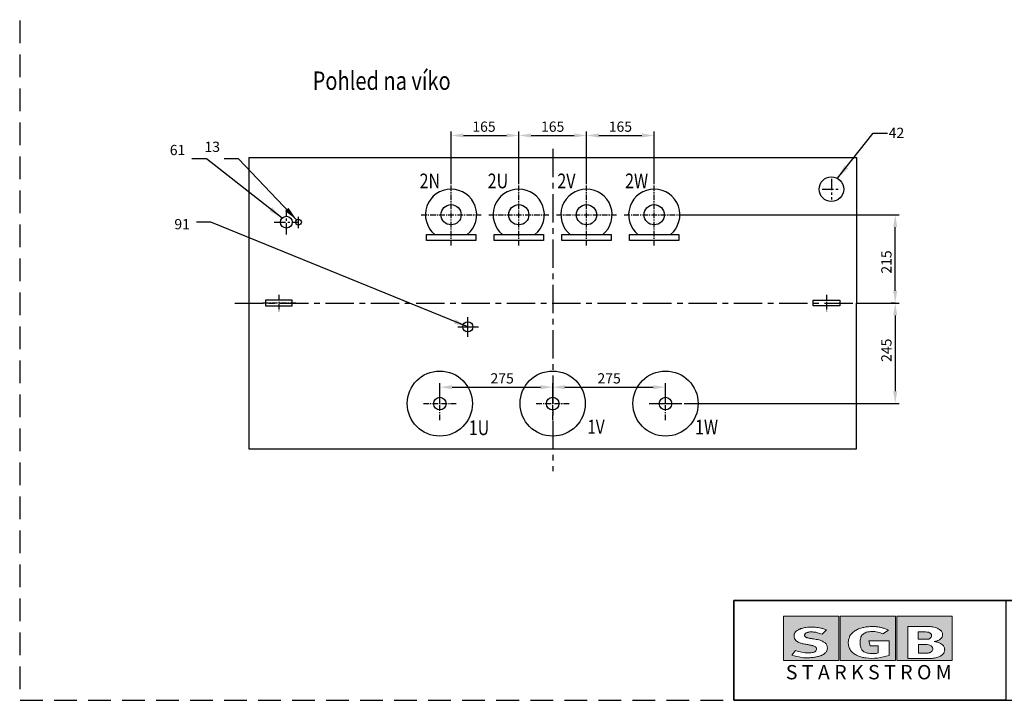
# Model space of a CAD drawing. Extents: x -4330 to 13826, y -2720 to 1481.
# Drawn here: x 7886 to 10285, y -2719 to -1059 of the extents above; entities that cross this region are included whole.
import ezdxf
from ezdxf.enums import TextEntityAlignment as Align

# ---------------------------------------------------------------- set-up
doc = ezdxf.new("R2010")
doc.units = 0
doc.header["$MEASUREMENT"] = 0
doc.header["$PDMODE"] = 3
doc.linetypes.add('CENTER', pattern=[22.105263, 13.815789, -2.763158, 2.763158, -2.763158])
doc.linetypes.add('DASHED', pattern=[8.289474, 5.526316, -2.763158])
doc.layers.get('0').update_dxf_attribs({"linetype": 'CONTINUOUS'})
doc.layers.get('DEFPOINTS').update_dxf_attribs({"linetype": 'CONTINUOUS'})
for name, color, linetype in [('BOM', 3, 'CONTINUOUS'), ('koty_pomocne', 6, 'CONTINUOUS'), ('osy', 2, 'CENTER'), ('skříň', 7, 'CONTINUOUS')]:
    doc.layers.add(name, color=color, linetype=linetype)
doc.styles.add('SLDTEXTSTYLE4', font='TXT', dxfattribs={"width": 0.631579})
doc.styles.get("Standard").update_dxf_attribs({"font": 'simplex.shx', "width": 0.8})
doc.dimstyles.new('DMST_2', dxfattribs={"dimtxt": 35, "dimasz": 35, "dimexe": 10, "dimexo": 0, "dimgap": 10, "dimtad": 1, "dimdec": 0, "dimzin": 9, "dimdsep": 46, "dimtxsty": 'Standard', "dimcen": 5, "dimclrd": 2, "dimclre": 2, "dimclrt": 3, "dimadec": 0, "dimazin": 0, "dimtfac": 1, "dimtdec": 0, "dimtix": 1, "dimtmove": 0, "dimatfit": 3, "dimfxl": 1, "dimtolj": 1, "dimtzin": 0, "dimarcsym": 0})
doc.dimstyles.new('základní', dxfattribs={"dimtxt": 25, "dimasz": 30, "dimexe": 10, "dimexo": 0, "dimgap": 9, "dimtad": 1, "dimdec": 0, "dimzin": 9, "dimdsep": 46, "dimtxsty": 'Standard', "dimcen": 50, "dimclrd": 2, "dimclre": 2, "dimclrt": 3, "dimadec": 0, "dimazin": 0, "dimtfac": 1, "dimtdec": 0, "dimtix": 1, "dimtmove": 0, "dimatfit": 3, "dimfxl": 1, "dimtolj": 1, "dimtzin": 0, "dimarcsym": 0})

# ---------------------------------------------------------------- blocks, each defined once
blk = doc.blocks.new('A$C19E01E8C')
at = {"linetype": 'Continuous'}
h = blk.add_hatch(color=5, dxfattribs=at)
h.paths.add_polyline_path([(0, 128.3), (0, 38.3), (112.2, 38.3), (112.2, 128.3)], flags=0)
edge = h.paths.add_edge_path(flags=0)
edge.add_line((17.3, 49.3), (24.4, 58.5))
edge.add_spline(control_points=[(24.4, 58.5), (28.7, 57.3), (37.4, 54.7), (48, 53.4), (55.7, 53.8), (59.6, 54.5), (62.5, 55.4), (64.8, 56.6), (66.9, 58.9), (67.2, 61.1), (67.4, 62.2)], knot_values=[0, 0, 0, 0, 0.285398, 0.570529, 0.669131, 0.768031, 0.81558, 0.863047, 0.932545, 1, 1, 1, 1], weights=[1, 1, 1, 1, 1, 1, 1, 1, 1, 1, 1], degree=3, periodic=0)
edge.add_spline(control_points=[(67.4, 62.2), (67.2, 63), (66.9, 64.6), (64.9, 66.3), (62.5, 67.6), (59.9, 68.4), (57.5, 69), (54.9, 69.5), (52.2, 70), (48.9, 70.6), (45.2, 71.2), (41.3, 71.9), (37.8, 72.8), (34.6, 73.7), (31.3, 75), (28.7, 76.4), (26.6, 77.8), (24.5, 79.8), (22.2, 83.1), (21.2, 87.2), (21.6, 90.4), (22.5, 93.3), (24.5, 96.5), (27.4, 99.2), (30.6, 101), (33.3, 102.1), (35.4, 103), (38, 103.9), (41.3, 104.9), (46.1, 105.8), (51.4, 106.2), (56.6, 106.2), (61.2, 106.2), (65.6, 106), (70.4, 105.3), (75.9, 104.1), (81.6, 102.7), (85.5, 101.1), (87.4, 100.4)], knot_values=[0, 0, 0, 0, 0.017853, 0.036173, 0.057785, 0.079309, 0.09762, 0.115917, 0.138067, 0.160222, 0.192078, 0.223928, 0.248881, 0.27386, 0.30088, 0.327816, 0.342264, 0.356783, 0.394291, 0.431521, 0.449576, 0.467648, 0.500245, 0.53298, 0.558306, 0.583626, 0.597529, 0.611425, 0.644502, 0.67755, 0.721067, 0.764724, 0.795081, 0.825354, 0.865373, 0.905507, 0.952763, 1, 1, 1, 1], weights=[1, 1, 1, 1, 1, 1, 1, 1, 1, 1, 1, 1, 1, 1, 1, 1, 1, 1, 1, 1, 1, 1, 1, 1, 1, 1, 1, 1, 1, 1, 1, 1, 1, 1, 1, 1, 1, 1, 1], degree=3, periodic=0)
edge.add_line((87.4, 100.4), (78.6, 92))
edge.add_spline(control_points=[(78.6, 92), (76.9, 92.4), (73.8, 93.3), (69.5, 94.8), (65.7, 95.6), (62.5, 96.1), (59.6, 96.3), (56.9, 96.4), (54.2, 96.4), (51.6, 96.1), (49.2, 95.5), (47.2, 94.7), (45.5, 93.9), (44.1, 92.7), (43.1, 91.1), (42.7, 89.4), (43.1, 87.9), (43.9, 86.8), (44.9, 85.9), (46.1, 85.3), (47.4, 84.8), (48.9, 84.3), (50.7, 83.9), (53, 83.5), (55.4, 83.1), (59, 82.5), (63.6, 81.8), (69, 80.8), (74.5, 79.6), (79.8, 77.4), (84.4, 74.2), (87.7, 70.7), (88.9, 67), (89.1, 65), (89.2, 63.9)], knot_values=[0, 0, 0, 0, 0.054292, 0.101619, 0.139004, 0.17578, 0.202396, 0.22947, 0.257841, 0.286713, 0.310806, 0.334141, 0.352256, 0.370263, 0.390029, 0.409034, 0.423002, 0.437096, 0.449964, 0.462971, 0.477787, 0.492804, 0.513967, 0.534982, 0.562834, 0.591369, 0.647198, 0.705793, 0.763276, 0.819948, 0.882314, 0.936898, 0.964581, 1, 1, 1, 1], weights=[1, 1, 1, 1, 1, 1, 1, 1, 1, 1, 1, 1, 1, 1, 1, 1, 1, 1, 1, 1, 1, 1, 1, 1, 1, 1, 1, 1, 1, 1, 1, 1, 1, 1, 1], degree=3, periodic=0)
edge.add_spline(control_points=[(89.2, 63.9), (89, 61.9), (88.7, 58), (85.1, 53.7), (81.2, 50.7), (77.6, 48.8), (74.3, 47.5), (69.5, 46.1), (62.6, 44.8), (51, 43.5), (35.4, 43.9), (23.6, 47.4), (17.3, 49.3)], knot_values=[0, 0, 0, 0, 0.069714, 0.140146, 0.197872, 0.250524, 0.290062, 0.32831, 0.432485, 0.550453, 0.756184, 1, 1, 1, 1], weights=[1, 1, 1, 1, 1, 1, 1, 1, 1, 1, 1, 1, 1], degree=3, periodic=0)
h = blk.add_hatch(color=5, dxfattribs=at)
h.paths.add_polyline_path([(115.2, 128.3), (115.2, 38.3), (227.3, 38.3), (227.3, 128.3)], flags=0)
edge = h.paths.add_edge_path(flags=0)
edge.add_spline(control_points=[(202.1, 92.2), (198.6, 93.7), (191.5, 96.7), (181.8, 97.4), (174, 97), (168.7, 95.9), (164.3, 93.9), (161.4, 91.9), (159.3, 89.7), (158.1, 88), (157.4, 86.2), (156.6, 83.4), (155.8, 79.3), (155.5, 74.3), (155.8, 69.6), (156.6, 65.7), (157.8, 62.4), (159.2, 59.7), (161.1, 57.6), (163.5, 55.7), (166.7, 54.2), (170.7, 53.2), (175.1, 52.5), (179.2, 52.2), (182.6, 52.3), (185.6, 52.5), (188.9, 52.7), (191.1, 53.5), (192.3, 53.9)], knot_values=[0, 0, 0, 0, 0.102153, 0.204592, 0.257643, 0.310411, 0.347928, 0.385453, 0.406166, 0.426678, 0.441966, 0.457373, 0.50538, 0.5532, 0.591599, 0.630137, 0.658333, 0.686323, 0.710621, 0.734947, 0.768387, 0.802097, 0.845349, 0.888406, 0.912323, 0.93629, 0.968188, 1, 1, 1, 1], weights=[1, 1, 1, 1, 1, 1, 1, 1, 1, 1, 1, 1, 1, 1, 1, 1, 1, 1, 1, 1, 1, 1, 1, 1, 1, 1, 1, 1, 1], degree=3, periodic=0)
edge.add_line((192.3, 53.9), (192.3, 68.1))
edge.add_line((192.3, 68.1), (176.1, 68.1))
edge.add_line((176.1, 68.1), (173.4, 78.5))
edge.add_line((173.4, 78.5), (214.4, 78.5))
edge.add_line((214.4, 78.5), (214.4, 48.4))
edge.add_spline(control_points=[(214.4, 48.4), (206.7, 46.3), (191.3, 42.3), (172.2, 42.5), (158.8, 44.9), (151.8, 47.3), (146.3, 50.1), (142.8, 52.5), (139.9, 54.8), (136.4, 58.4), (132.9, 64.5), (131.5, 71.9), (131.8, 77.8), (132.6, 81.8), (133.7, 85.3), (135.2, 88.7), (137.9, 92.4), (141.3, 95.7), (144.9, 98.4), (149.8, 101.4), (156.8, 104.2), (164.9, 106.1), (172.5, 107.1), (179.5, 107.5), (186.7, 107.2), (192.7, 106.4), (197.4, 105.5), (201.8, 104.4), (207.2, 103.1), (211.3, 101.1), (213.3, 100.1)], knot_values=[0, 0, 0, 0, 0.120122, 0.239407, 0.282634, 0.325691, 0.350191, 0.374711, 0.39042, 0.406111, 0.449918, 0.494102, 0.516928, 0.539685, 0.55548, 0.57122, 0.596675, 0.622329, 0.643139, 0.66386, 0.709513, 0.755443, 0.789873, 0.824216, 0.861101, 0.897977, 0.915288, 0.93261, 0.966322, 1, 1, 1, 1], weights=[1, 1, 1, 1, 1, 1, 1, 1, 1, 1, 1, 1, 1, 1, 1, 1, 1, 1, 1, 1, 1, 1, 1, 1, 1, 1, 1, 1, 1, 1, 1], degree=3, periodic=0)
edge.add_line((213.3, 100.1), (202.1, 92.2))
h = blk.add_hatch(color=5, dxfattribs=at)
h.paths.add_polyline_path([(230.3, 38.3), (342.5, 38.3), (342.5, 128.3), (230.3, 128.3)], flags=0)
edge = h.paths.add_edge_path(flags=0)
edge.add_spline(control_points=[(323.1, 90.8), (323, 89.9), (322.9, 88.3), (322.2, 86.1), (321.1, 84.4), (319.7, 82.8), (317.8, 81.2), (314.9, 79.4), (311.1, 77.6), (307.9, 77.1), (306.2, 76.9)], knot_values=[0, 0, 0, 0, 0.113337, 0.205881, 0.284197, 0.363609, 0.475206, 0.592799, 0.785684, 1, 1, 1, 1], weights=[1, 1, 1, 1, 1, 1, 1, 1, 1, 1, 1], degree=3, periodic=0)
edge.add_spline(control_points=[(306.2, 76.9), (309.6, 76.2), (316.4, 74.7), (323.6, 70.3), (326.4, 65.4), (327.2, 62.8), (327.4, 60.6), (327.3, 58.4), (326.7, 55.9), (325.6, 53.6), (324.3, 51.8), (323, 50.4), (321.5, 49), (319.9, 48), (318.7, 47.2), (315.4, 45.4), (308.9, 43.1), (302.6, 42.7), (299.4, 42.5)], knot_values=[0, 0, 0, 0, 0.159601, 0.316704, 0.36459, 0.412558, 0.439616, 0.46665, 0.511961, 0.557358, 0.584032, 0.610657, 0.644892, 0.679159, 0.694239, 0.709306, 0.854574, 1, 1, 1, 1], weights=[1, 1, 1, 1, 1, 1, 1, 1, 1, 1, 1, 1, 1, 1, 1, 1, 1, 1, 1], degree=3, periodic=0)
edge.add_line((299.4, 42.5), (252.3, 42.5))
edge.add_line((252.3, 42.5), (252.3, 107.4))
edge.add_line((252.3, 107.4), (288.2, 107.4))
edge.add_spline(control_points=[(288.2, 107.4), (291.6, 107.4), (298.2, 107.3), (306.7, 106.3), (313.1, 103.8), (317.2, 101.3), (320.1, 98.9), (321.9, 96.7), (322.9, 93.9), (323, 91.9), (323.1, 90.8)], knot_values=[0, 0, 0, 0, 0.240963, 0.461237, 0.596924, 0.724693, 0.794687, 0.860803, 0.92221, 1, 1, 1, 1], weights=[1, 1, 1, 1, 1, 1, 1, 1, 1, 1, 1], degree=3, periodic=0)
h = blk.add_hatch(color=5, dxfattribs=at)
edge = h.paths.add_edge_path(flags=0)
edge.add_spline(control_points=[(300.9, 88.8), (300.8, 89.5), (300.6, 90.9), (299.5, 92.5), (298.2, 93.8), (295.8, 95.5), (291.4, 96.3), (287.8, 96.4), (285.9, 96.4)], knot_values=[0, 0, 0, 0, 0.112749, 0.223716, 0.313469, 0.403109, 0.702552, 1, 1, 1, 1], weights=[1, 1, 1, 1, 1, 1, 1, 1, 1], degree=3, periodic=0)
edge.add_line((285.9, 96.4), (273.4, 96.4))
edge.add_line((273.4, 96.4), (273.4, 81.4))
edge.add_line((273.4, 81.4), (292, 81.4))
edge.add_spline(control_points=[(292, 81.4), (293, 81.5), (294.9, 81.6), (297.7, 83.1), (300.1, 85.4), (300.6, 87.7), (300.9, 88.8)], knot_values=[0, 0, 0, 0, 0.228511, 0.457935, 0.730759, 1, 1, 1, 1], weights=[1, 1, 1, 1, 1, 1, 1], degree=3, periodic=0)
h = blk.add_hatch(color=5, dxfattribs=at)
edge = h.paths.add_edge_path(flags=0)
edge.add_spline(control_points=[(303.2, 62.3), (303.1, 63), (302.9, 64.6), (301.1, 67.4), (297.3, 69.9), (293.8, 70.4), (292, 70.7)], knot_values=[0, 0, 0, 0, 0.151463, 0.30134, 0.65108, 1, 1, 1, 1], weights=[1, 1, 1, 1, 1, 1, 1], degree=3, periodic=0)
edge.add_line((292, 70.7), (273.9, 70.7))
edge.add_line((273.9, 70.7), (273.9, 53.1))
edge.add_line((273.9, 53.1), (290.7, 53.1))
edge.add_spline(control_points=[(290.7, 53.1), (291.5, 53.2), (293, 53.2), (294.9, 53.7), (296.4, 54.1), (297.3, 54.3), (297.8, 54.6), (298.2, 54.8), (298.6, 55), (299.2, 55.4), (300.1, 56.1), (301.4, 57.4), (303, 59.3), (303.1, 61.2), (303.2, 62.3)], knot_values=[0, 0, 0, 0, 0.140873, 0.263109, 0.338096, 0.403325, 0.426008, 0.447468, 0.473903, 0.50228, 0.580293, 0.667439, 0.821359, 1, 1, 1, 1], weights=[1, 1, 1, 1, 1, 1, 1, 1, 1, 1, 1, 1, 1, 1, 1], degree=3, periodic=0)
at = {"color": 5, "linetype": 'Continuous', "lineweight": 0}
for p, q in [((0, 128.3), (0, 38.3)), ((112.2, 128.3), (0, 128.3)), ((112.2, 38.3), (112.2, 128.3)), ((227.3, 128.3), (115.2, 128.3)), ((115.2, 128.3), (115.2, 38.3)), ((227.3, 38.3), (227.3, 128.3)), ((230.3, 128.3), (230.3, 38.3)), ((342.5, 128.3), (230.3, 128.3)), ((342.5, 38.3), (342.5, 128.3)), ((87.4, 100.4), (78.6, 92)), ((213.3, 100.1), (202.1, 92.2)), ((252.3, 107.4), (288.2, 107.4)), ((252.3, 42.5), (252.3, 107.4)), ((273.4, 96.4), (285.9, 96.4)), ((273.4, 96.4), (273.4, 81.4)), ((273.4, 81.4), (292, 81.4)), ((214.4, 78.5), (173.4, 78.5)), ((173.4, 78.5), (176.1, 68.1)), ((176.1, 68.1), (192.3, 68.1)), ((192.3, 68.1), (192.3, 53.9)), ((214.4, 48.4), (214.4, 78.5)), ((273.9, 70.7), (273.9, 53.1)), ((292, 70.7), (273.9, 70.7)), ((24.4, 58.5), (17.3, 49.3)), ((252.3, 42.5), (299.4, 42.5)), ((273.9, 53.1), (290.7, 53.1)), ((0, 38.3), (112.2, 38.3)), ((115.2, 38.3), (227.3, 38.3)), ((230.3, 38.3), (342.5, 38.3))]:
    blk.add_line(p, q, dxfattribs=at)
for points, knots in [([(67.4, 62.2), (67.2, 63), (66.9, 64.6), (64.9, 66.3), (62.5, 67.6), (59.9, 68.4), (57.5, 69), (54.9, 69.5), (52.2, 70), (48.9, 70.6), (45.2, 71.2), (41.3, 71.9), (37.8, 72.8), (34.6, 73.7), (31.3, 75), (28.7, 76.4), (26.6, 77.8), (24.5, 79.8), (22.2, 83.1), (21.2, 87.2), (21.6, 90.4), (22.5, 93.3), (24.5, 96.5), (27.4, 99.2), (30.6, 101), (33.3, 102.1), (35.4, 103), (38, 103.9), (41.3, 104.9), (46.1, 105.8), (51.4, 106.2), (56.6, 106.2), (61.2, 106.2), (65.6, 106), (70.4, 105.3), (75.9, 104.1), (81.6, 102.7), (85.5, 101.1), (87.4, 100.4)], [0, 0, 0, 0, 0.017853, 0.036173, 0.057785, 0.079309, 0.09762, 0.115917, 0.138067, 0.160222, 0.192078, 0.223928, 0.248881, 0.27386, 0.30088, 0.327816, 0.342264, 0.356783, 0.394291, 0.431521, 0.449576, 0.467648, 0.500245, 0.53298, 0.558306, 0.583626, 0.597529, 0.611425, 0.644502, 0.67755, 0.721067, 0.764724, 0.795081, 0.825354, 0.865373, 0.905507, 0.952763, 1, 1, 1, 1]), ([(213.3, 100.1), (211.3, 101.1), (207.2, 103.1), (201.8, 104.4), (197.4, 105.5), (192.7, 106.4), (186.7, 107.2), (179.5, 107.5), (172.5, 107.1), (164.9, 106.1), (156.8, 104.2), (149.8, 101.4), (144.9, 98.4), (141.3, 95.7), (137.9, 92.4), (135.2, 88.7), (133.7, 85.3), (132.6, 81.8), (131.8, 77.8), (131.5, 71.9), (132.9, 64.5), (136.4, 58.4), (139.9, 54.8), (142.8, 52.5), (146.3, 50.1), (151.8, 47.3), (158.8, 44.9), (172.2, 42.5), (191.3, 42.3), (206.7, 46.3), (214.4, 48.4)], [0, 0, 0, 0, 0.033678, 0.06739, 0.084712, 0.102023, 0.138899, 0.175784, 0.210127, 0.244557, 0.290487, 0.33614, 0.356861, 0.377671, 0.403325, 0.42878, 0.44452, 0.460315, 0.483072, 0.505898, 0.550082, 0.593889, 0.60958, 0.625289, 0.649809, 0.674309, 0.717366, 0.760593, 0.879878, 1, 1, 1, 1]), ([(288.2, 107.4), (291.6, 107.4), (298.2, 107.3), (306.7, 106.3), (313.1, 103.8), (317.2, 101.3), (320.1, 98.9), (321.9, 96.7), (322.9, 93.9), (323, 91.9), (323.1, 90.8)], [0, 0, 0, 0, 0.240963, 0.461237, 0.596924, 0.724693, 0.794687, 0.860803, 0.92221, 1, 1, 1, 1]), ([(78.6, 92), (76.9, 92.4), (73.8, 93.3), (69.5, 94.8), (65.7, 95.6), (62.5, 96.1), (59.6, 96.3), (56.9, 96.4), (54.2, 96.4), (51.6, 96.1), (49.2, 95.5), (47.2, 94.7), (45.5, 93.9), (44.1, 92.7), (43.1, 91.1), (42.7, 89.4), (43.1, 87.9), (43.9, 86.8), (44.9, 85.9), (46.1, 85.3), (47.4, 84.8), (48.9, 84.3), (50.7, 83.9), (53, 83.5), (55.4, 83.1), (59, 82.5), (63.6, 81.8), (69, 80.8), (74.5, 79.6), (79.8, 77.4), (84.4, 74.2), (87.7, 70.7), (88.9, 67), (89.1, 65), (89.2, 63.9)], [0, 0, 0, 0, 0.054292, 0.101619, 0.139004, 0.17578, 0.202396, 0.22947, 0.257841, 0.286713, 0.310806, 0.334141, 0.352256, 0.370263, 0.390029, 0.409034, 0.423002, 0.437096, 0.449964, 0.462971, 0.477787, 0.492804, 0.513967, 0.534982, 0.562834, 0.591369, 0.647198, 0.705793, 0.763276, 0.819948, 0.882314, 0.936898, 0.964581, 1, 1, 1, 1]), ([(192.3, 53.9), (191.1, 53.5), (188.9, 52.7), (185.6, 52.5), (182.6, 52.3), (179.2, 52.2), (175.1, 52.5), (170.7, 53.2), (166.7, 54.2), (163.5, 55.7), (161.1, 57.6), (159.2, 59.7), (157.8, 62.4), (156.6, 65.7), (155.8, 69.6), (155.5, 74.3), (155.8, 79.3), (156.6, 83.4), (157.4, 86.2), (158.1, 88), (159.3, 89.7), (161.4, 91.9), (164.3, 93.9), (168.7, 95.9), (174, 97), (181.8, 97.4), (191.5, 96.7), (198.6, 93.7), (202.1, 92.2)], [0, 0, 0, 0, 0.031812, 0.06371, 0.087677, 0.111594, 0.154651, 0.197903, 0.231613, 0.265053, 0.289379, 0.313677, 0.341667, 0.369863, 0.408401, 0.4468, 0.49462, 0.542627, 0.558034, 0.573322, 0.593834, 0.614547, 0.652072, 0.689589, 0.742357, 0.795408, 0.897847, 1, 1, 1, 1]), ([(285.9, 96.4), (287.8, 96.4), (291.4, 96.3), (295.8, 95.5), (298.2, 93.8), (299.5, 92.5), (300.6, 90.9), (300.8, 89.5), (300.9, 88.8)], [0, 0, 0, 0, 0.297448, 0.596891, 0.686531, 0.776284, 0.887251, 1, 1, 1, 1]), ([(300.9, 88.8), (300.6, 87.7), (300.1, 85.4), (297.7, 83.1), (294.9, 81.6), (293, 81.5), (292, 81.4)], [0, 0, 0, 0, 0.269241, 0.542065, 0.771489, 1, 1, 1, 1]), ([(323.1, 90.8), (323, 89.9), (322.9, 88.3), (322.2, 86.1), (321.1, 84.4), (319.7, 82.8), (317.8, 81.2), (314.9, 79.4), (311.1, 77.6), (307.9, 77.1), (306.2, 76.9)], [0, 0, 0, 0, 0.113337, 0.205881, 0.284197, 0.363609, 0.475206, 0.592799, 0.785684, 1, 1, 1, 1]), ([(89.2, 63.9), (89, 61.9), (88.7, 58), (85.1, 53.7), (81.2, 50.7), (77.6, 48.8), (74.3, 47.5), (69.5, 46.1), (62.6, 44.8), (51, 43.5), (35.4, 43.9), (23.6, 47.4), (17.3, 49.3)], [0, 0, 0, 0, 0.069714, 0.140146, 0.197872, 0.250524, 0.290062, 0.32831, 0.432485, 0.550453, 0.756184, 1, 1, 1, 1]), ([(24.4, 58.5), (28.7, 57.3), (37.4, 54.7), (48, 53.4), (55.7, 53.8), (59.6, 54.5), (62.5, 55.4), (64.8, 56.6), (66.9, 58.9), (67.2, 61.1), (67.4, 62.2)], [0, 0, 0, 0, 0.285398, 0.570529, 0.669131, 0.768031, 0.81558, 0.863047, 0.932545, 1, 1, 1, 1]), ([(303.2, 62.3), (303.1, 61.2), (303, 59.3), (301.4, 57.4), (300.1, 56.1), (299.2, 55.4), (298.6, 55), (298.2, 54.8), (297.8, 54.6), (297.3, 54.3), (296.4, 54.1), (294.9, 53.7), (293, 53.2), (291.5, 53.2), (290.7, 53.1)], [0, 0, 0, 0, 0.178641, 0.332561, 0.419707, 0.49772, 0.526097, 0.552532, 0.573992, 0.596675, 0.661904, 0.736891, 0.859127, 1, 1, 1, 1]), ([(292, 70.7), (293.8, 70.4), (297.3, 69.9), (301.1, 67.4), (302.9, 64.6), (303.1, 63), (303.2, 62.3)], [0, 0, 0, 0, 0.34892, 0.69866, 0.848537, 1, 1, 1, 1]), ([(306.2, 76.9), (309.6, 76.2), (316.4, 74.7), (323.6, 70.3), (326.4, 65.4), (327.2, 62.8), (327.4, 60.6), (327.3, 58.4), (326.7, 55.9), (325.6, 53.6), (324.3, 51.8), (323, 50.4), (321.5, 49), (319.9, 48), (318.7, 47.2), (315.4, 45.4), (308.9, 43.1), (302.6, 42.7), (299.4, 42.5)], [0, 0, 0, 0, 0.159601, 0.316704, 0.36459, 0.412558, 0.439616, 0.46665, 0.511961, 0.557358, 0.584032, 0.610657, 0.644892, 0.679159, 0.694239, 0.709306, 0.854574, 1, 1, 1, 1])]:
    blk.add_open_spline(points, degree=3, knots=knots, dxfattribs=at)
at = {"color": 7, "linetype": 'Continuous', "lineweight": 0, "insert": (4.8, 29.1), "char_height": 29.104, "attachment_point": 1, "style": 'SLDTEXTSTYLE4'}
blk.add_mtext('S T A R K S T R O M', dxfattribs=at)
blk = doc.blocks.new('*D4')
at = {"color": 2, "lineweight": -2}
for p, q in [((10019.3, -1750.5), (10009.3, -1750.5)), ((10019.3, -1780.5), (10019.3, -1965.5)), ((9504.7, -1995.5), (10029.3, -1995.5))]:
    blk.add_line(p, q, dxfattribs=at)
at = {"color": 2, "lineweight": -3}
for points in [[(10014.3, -1780.5), (10024.3, -1780.5), (10019.3, -1750.5)], [(10014.3, -1965.5), (10024.3, -1965.5), (10019.3, -1995.5)]]:
    blk.add_solid(points, dxfattribs=at)
at = {"layer": 'DEFPOINTS', "color": 0, "lineweight": -3}
for p in [(10019.3, -1750.5), (9504.7, -1995.5), (10019.3, -1995.5)]:
    blk.add_point(p, dxfattribs=at)
at = {"color": 3, "insert": (9997.8, -1865.5), "char_height": 25, "attachment_point": 5, "rotation": 90}
blk.add_mtext('\\A1;245', dxfattribs=at)
blk = doc.blocks.new('*D5')
at = {"color": 2, "lineweight": -2}
for p, q in [((9505.3, -1535.1), (10029.3, -1535.1)), ((10019.3, -1720.5), (10019.3, -1565.1)), ((9924.7, -1750.5), (10029.3, -1750.5))]:
    blk.add_line(p, q, dxfattribs=at)
at = {"color": 2, "lineweight": -3}
for points in [[(10014.3, -1565.1), (10024.3, -1565.1), (10019.3, -1535.1)], [(10014.3, -1720.5), (10024.3, -1720.5), (10019.3, -1750.5)]]:
    blk.add_solid(points, dxfattribs=at)
at = {"layer": 'DEFPOINTS', "color": 0, "lineweight": -3}
for p in [(9505.3, -1535.1), (10019.3, -1535.1), (9924.7, -1750.5)]:
    blk.add_point(p, dxfattribs=at)
at = {"color": 3, "insert": (9997.8, -1650.3), "char_height": 25, "attachment_point": 5, "rotation": 90}
blk.add_mtext('\\A1;215', dxfattribs=at)
blk = doc.blocks.new('*D13')
at = {"color": 2, "lineweight": -2}
for p, q in [((8937.1, -1460.1), (8937.1, -1331.8)), ((8967.1, -1341.8), (9072.2, -1341.8)), ((9102.2, -1460.1), (9102.2, -1331.8))]:
    blk.add_line(p, q, dxfattribs=at)
at = {"color": 2, "lineweight": -3}
for points in [[(8967.1, -1336.8), (8967.1, -1346.8), (8937.1, -1341.8)], [(9072.2, -1336.8), (9072.2, -1346.8), (9102.2, -1341.8)]]:
    blk.add_solid(points, dxfattribs=at)
at = {"layer": 'DEFPOINTS', "color": 0, "lineweight": -3}
for p in [(9102.2, -1341.8), (8937.1, -1460.1), (9102.2, -1460.1)]:
    blk.add_point(p, dxfattribs=at)
at = {"color": 3, "insert": (9017.3, -1320.3), "char_height": 25, "attachment_point": 5}
blk.add_mtext('\\A1;165', dxfattribs=at)
blk = doc.blocks.new('*D14')
at = {"color": 2, "lineweight": -2}
for p, q in [((9102.2, -1460.1), (9102.2, -1331.8)), ((9132.2, -1341.8), (9237.2, -1341.8)), ((9267.2, -1460.1), (9267.2, -1331.8))]:
    blk.add_line(p, q, dxfattribs=at)
at = {"color": 2, "lineweight": -3}
for points in [[(9132.2, -1336.8), (9132.2, -1346.8), (9102.2, -1341.8)], [(9237.2, -1336.8), (9237.2, -1346.8), (9267.2, -1341.8)]]:
    blk.add_solid(points, dxfattribs=at)
at = {"layer": 'DEFPOINTS', "color": 0, "lineweight": -3}
for p in [(9267.2, -1341.8), (9102.2, -1460.1), (9267.2, -1460.1)]:
    blk.add_point(p, dxfattribs=at)
at = {"color": 3, "insert": (9184.7, -1320.3), "char_height": 25, "attachment_point": 5}
blk.add_mtext('\\A1;165', dxfattribs=at)
blk = doc.blocks.new('*D15')
at = {"color": 2, "lineweight": -2}
for p, q in [((9267.2, -1460.1), (9267.2, -1331.8)), ((9297.2, -1341.8), (9402.2, -1341.8)), ((9432.2, -1460.1), (9432.2, -1331.8))]:
    blk.add_line(p, q, dxfattribs=at)
at = {"color": 2, "lineweight": -3}
for points in [[(9297.2, -1336.8), (9297.2, -1346.8), (9267.2, -1341.8)], [(9402.2, -1336.8), (9402.2, -1346.8), (9432.2, -1341.8)]]:
    blk.add_solid(points, dxfattribs=at)
at = {"layer": 'DEFPOINTS', "color": 0, "lineweight": -3}
for p in [(9432.2, -1341.8), (9267.2, -1460.1), (9432.2, -1460.1)]:
    blk.add_point(p, dxfattribs=at)
at = {"color": 3, "insert": (9349.7, -1320.3), "char_height": 25, "attachment_point": 5}
blk.add_mtext('\\A1;165', dxfattribs=at)
blk = doc.blocks.new('*D16')
at = {"color": 2, "lineweight": -2}
for p, q in [((8909.7, -1995.5), (8909.7, -1945.5)), ((8939.7, -1955.5), (9154.7, -1955.5)), ((9184.7, -1995.5), (9184.7, -1945.5))]:
    blk.add_line(p, q, dxfattribs=at)
at = {"color": 2, "lineweight": -3}
for points in [[(8939.7, -1950.5), (8939.7, -1960.5), (8909.7, -1955.5)], [(9154.7, -1950.5), (9154.7, -1960.5), (9184.7, -1955.5)]]:
    blk.add_solid(points, dxfattribs=at)
at = {"layer": 'DEFPOINTS', "color": 0, "lineweight": -3}
for p in [(9184.7, -1955.5), (8909.7, -1995.5), (9184.7, -1995.5)]:
    blk.add_point(p, dxfattribs=at)
at = {"color": 3, "insert": (9061.6, -1934), "char_height": 25, "attachment_point": 5}
blk.add_mtext('\\A1;275', dxfattribs=at)
blk = doc.blocks.new('*D17')
at = {"color": 2, "lineweight": -2}
for p, q in [((9184.7, -1995.5), (9184.7, -1945.5)), ((9214.7, -1955.5), (9429.7, -1955.5)), ((9459.7, -1995.5), (9459.7, -1945.5))]:
    blk.add_line(p, q, dxfattribs=at)
at = {"color": 2, "lineweight": -3}
for points in [[(9214.7, -1950.5), (9214.7, -1960.5), (9184.7, -1955.5)], [(9429.7, -1950.5), (9429.7, -1960.5), (9459.7, -1955.5)]]:
    blk.add_solid(points, dxfattribs=at)
at = {"layer": 'DEFPOINTS', "color": 0, "lineweight": -3}
for p in [(9459.7, -1955.5), (9184.7, -1995.5), (9459.7, -1995.5)]:
    blk.add_point(p, dxfattribs=at)
at = {"color": 3, "insert": (9322.2, -1934), "char_height": 25, "attachment_point": 5}
blk.add_mtext('\\A1;275', dxfattribs=at)
blk = doc.blocks.new('DT1-3150__')
at = {"color": 2, "linetype": 'CENTER', "lineweight": -3}
for p, q in [((0, -75), (0, 75)), ((-73.1, 0), (73.2, 0))]:
    blk.add_line(p, q, dxfattribs=at)
at = {"lineweight": -3, "ltscale": 10, "flags": 128}
blk.add_lwpolyline([(-60, -48.4), (60, -48.4), (60, -62.5), (-60, -62.5), (-60, -48.4)], dxfattribs=at)
at = {"lineweight": -3, "ltscale": 3}
blk.add_circle((0, 0), 24.6, dxfattribs=at)
at = {"lineweight": -3, "ltscale": 10}
blk.add_arc((0, 0), 62.5, 309.2245, 230.7755, dxfattribs=at)

msp = doc.modelspace()

# ---------------------------------------------------------------- linework, layer by layer
at = {"color": 2, "lineweight": -3}
for p, q in [((8977.9, -1832.4), (8977.9, -1784.4)), ((8953.9, -1808.4), (9001.9, -1808.4))]:
    msp.add_line(p, q, dxfattribs=at)
at = {"color": 6, "linetype": 'DASHED', "lineweight": -3, "ltscale": 10}
msp.add_line((13826.1, -2475.3), (9626.1, -2475.3), dxfattribs=at)
at = {"linetype": 'DASHED', "lineweight": -3, "ltscale": 10, "flags": 128}
msp.add_lwpolyline([(13826.1, -2718.9), (13826.1, 1481.1), (7886.1, 1481.1), (7886.1, -2718.9), (9626.1, -2718.9)], dxfattribs=at)
at = {"flags": 128}
for points in [[(8444.7, -1395.5), (9924.7, -1395.5)], [(8444.7, -1395.5), (8444.7, -2105.5)], [(9924.7, -1395.5), (9924.7, -1750.5)], [(9924.7, -2105.5), (9924.7, -1750.5)], [(8978.2, -1808.4), (9004, -1808.4)], [(8444.7, -2105.5), (9924.7, -2105.5)], [(9626.1, -2475.3), (13826.1, -2475.3)]]:
    msp.add_lwpolyline(points, dxfattribs=at)
for points in [[(8484.9, -1757.4), (8549.7, -1757.4), (8549.7, -1743.7), (8484.9, -1743.7)], [(9884.4, -1757.4), (9819.7, -1757.4), (9819.7, -1743.7), (9884.4, -1743.7)]]:
    msp.add_lwpolyline(points, close=True)
at = {"linetype": 'Continuous'}
msp.add_lwpolyline([(9626.1, -2475.3), (10288.9, -2475.3), (10288.9, -2718.9), (9626.1, -2718.9)], close=True, dxfattribs=at)
for centre, radius in [((9863.9, -1472.8), 30), ((8977.9, -1808.4), 12.4), ((8909.7, -1995.5), 79.4), ((9184.7, -1995.5), 79.4), ((9459.7, -1995.5), 79.4), ((8909.7, -1995.5), 15.3), ((9184.7, -1995.5), 15.3), ((9459.7, -1995.5), 15.3)]:
    msp.add_circle(centre, radius)
at = {"lineweight": -3, "ltscale": 10}
for centre, radius in [((8535.9, -1553.2), 14.4), ((8565.3, -1553.2), 7.2)]:
    msp.add_circle(centre, radius, dxfattribs=at)
at = {"layer": 'koty_pomocne', "color": 2}
msp.add_line((9419.7, -1995.5), (9499.7, -1995.5), dxfattribs=at)
at = {"layer": 'osy', "color": 2, "lineweight": -3, "ltscale": 2}
for p, q in [((8535.9, -1583.2), (8535.9, -1523.2)), ((8505.9, -1553.2), (8565.9, -1553.2)), ((8550.3, -1553.2), (8560.3, -1553.2)), ((8565.3, -1568.2), (8565.3, -1538.2))]:
    msp.add_line(p, q, dxfattribs=at)
at = {"layer": 'osy', "color": 2}
for p, q in [((8517.3, -1730.5), (8517.3, -1770.5)), ((8517.3, -1730.5), (8517.3, -1770.5)), ((8517.3, -1730.5), (8517.3, -1770.5)), ((8517.3, -1730.5), (8517.3, -1770.5)), ((9852.1, -1730.5), (9852.1, -1770.5)), ((8909.7, -2035.5), (8909.7, -1955.5)), ((9184.7, -2035.5), (9184.7, -1955.5)), ((9459.7, -2035.5), (9459.7, -1955.5)), ((8869.7, -1995.5), (8949.7, -1995.5)), ((9144.7, -1995.5), (9224.7, -1995.5))]:
    msp.add_line(p, q, dxfattribs=at)
at = {"layer": 'osy', "linetype": 'CENTER', "ltscale": 5, "flags": 128}
for points in [[(9184.7, -1374), (9184.7, -2160.1)], [(8410, -1750.5), (10029.3, -1750.5)]]:
    msp.add_lwpolyline(points, dxfattribs=at)
at = {"layer": 'osy', "ltscale": 2, "flags": 128}
for points in [[(9863.9, -1447.9), (9863.9, -1497.6)], [(9841.6, -1472.8), (9886.2, -1472.8)]]:
    msp.add_lwpolyline(points, dxfattribs=at)
at = {"layer": 'osy', "color": 2, "flags": 128}
msp.add_lwpolyline([(8558.6, -1750.5), (8475.9, -1750.5)], dxfattribs=at)
at = {"layer": 'skříň', "lineweight": -3, "ltscale": 10}
msp.add_lwpolyline([(9626.1, -2718.9), (13826.1, -2718.9), (13826.1, -2475.3), (9626.1, -2475.3)], close=True, dxfattribs=at)

# ---------------------------------------------------------------- block references
at = {"lineweight": -3}
for p in [(8937.1, -1535.1), (9102.1, -1535.1), (9267.1, -1535.1), (9432.1, -1535.1)]:
    msp.add_blockref('DT1-3150__', p, dxfattribs=at)
at = {"lineweight": -3, "ltscale": 2, "xscale": 1.200000000000728, "yscale": 1.199999999999989, "zscale": 1.2}
msp.add_blockref('A$C19E01E8C', (9747, -2667.8), dxfattribs=at)

# ---------------------------------------------------------------- texts
at = {"color": 3, "lineweight": -3, "ltscale": 10, "char_height": 25, "attachment_point": 9}
for s, insert in [('\\A1;42', (10041.2, -1347.9)), ('\\A1;61', (8289.7, -1389.7)), ('13', (8374.2, -1389.7)), ('\\A1;91', (8300.8, -1570.5))]:
    msp.add_mtext(s, dxfattribs=dict(at, insert=insert))
at = {"layer": 'BOM', "color": 3, "width": 0.8}
for s, height, p in [('%%UPohled na víko', 44.8, (8768, -1230.6)), ('2N', 35.84, (8885.4, -1470.6)), ('2U', 35.84, (9051.3, -1470.6)), ('2V', 35.84, (9218.2, -1470.6)), ('2W', 35.84, (9389.2, -1470.6)), ('1U', 35.84, (9005.2, -2072.3)), ('1V', 34.05, (9290.2, -2069.1)), ('1W', 35.84, (9559.6, -2070.6))]:
    msp.add_text(s, height=height, dxfattribs=at).set_placement(p, align=Align.CENTER)

# ---------------------------------------------------------------- dimensions: what is measured, and where the dimension line sits
for base, p1, p2, picture, middle in [((9102.2, -1341.8), (8937.1, -1460.1), (9102.2, -1460.1), '*D13', (9017.3, -1341.8)), ((9184.7, -1955.5), (8909.7, -1995.5), (9184.7, -1995.5), '*D16', (9061.6, -1955.5))]:
    dim = msp.add_linear_dim(base=base, p1=p1, p2=p2, dimstyle='základní')
    dim.commit()
    dim.dimension.update_dxf_attribs({"geometry": picture, "text_midpoint": middle, "dimtype": 160})
for base, p1, p2, picture, middle in [((9267.2, -1341.8), (9102.2, -1460.1), (9267.2, -1460.1), '*D14', (9184.7, -1320.3)), ((9432.2, -1341.8), (9267.2, -1460.1), (9432.2, -1460.1), '*D15', (9349.7, -1320.3)), ((9459.7, -1955.5), (9184.7, -1995.5), (9459.7, -1995.5), '*D17', (9322.2, -1934))]:
    dim = msp.add_linear_dim(base=base, p1=p1, p2=p2, dimstyle='základní')
    dim.commit()
    dim.dimension.update_dxf_attribs({"geometry": picture, "text_midpoint": middle})
for base, p1, p2, angle, picture, middle in [((10019.3, -1535.1), (9924.7, -1750.5), (9505.3, -1535.1), 90, '*D5', (10019.3, -1650.3)), ((10019.3, -1995.5), (10019.3, -1750.5), (9504.7, -1995.5), 270, '*D4', (10019.3, -1865.5))]:
    dim = msp.add_linear_dim(base=base, p1=p1, p2=p2, angle=angle, dimstyle='základní')
    dim.commit()
    dim.dimension.update_dxf_attribs({"geometry": picture, "text_midpoint": middle, "dimtype": 160})

# ---------------------------------------------------------------- leaders
at = {"annotation_type": 0, "has_hookline": 1}
for points, hookline_direction, text_width in [([(9878.6, -1446), (9965.6, -1336.4), (10000.6, -1336.4)], 0, 45.3), ([(8525.5, -1543.2), (8340.9, -1399), (8305.9, -1399)], 1, 33.3), ([(8560.9, -1547.4), (8419.2, -1399), (8384.2, -1399)], 1, 40), ([(8978.2, -1808.4), (8352, -1553), (8317, -1553)], 1, 33.3)]:
    msp.add_leader(points, dimstyle='DMST_2', override={"dimgap": 10, "dimtad": 0}, dxfattribs=dict(at, hookline_direction=hookline_direction, text_width=text_width))

doc.saveas('drawing.dxf')
